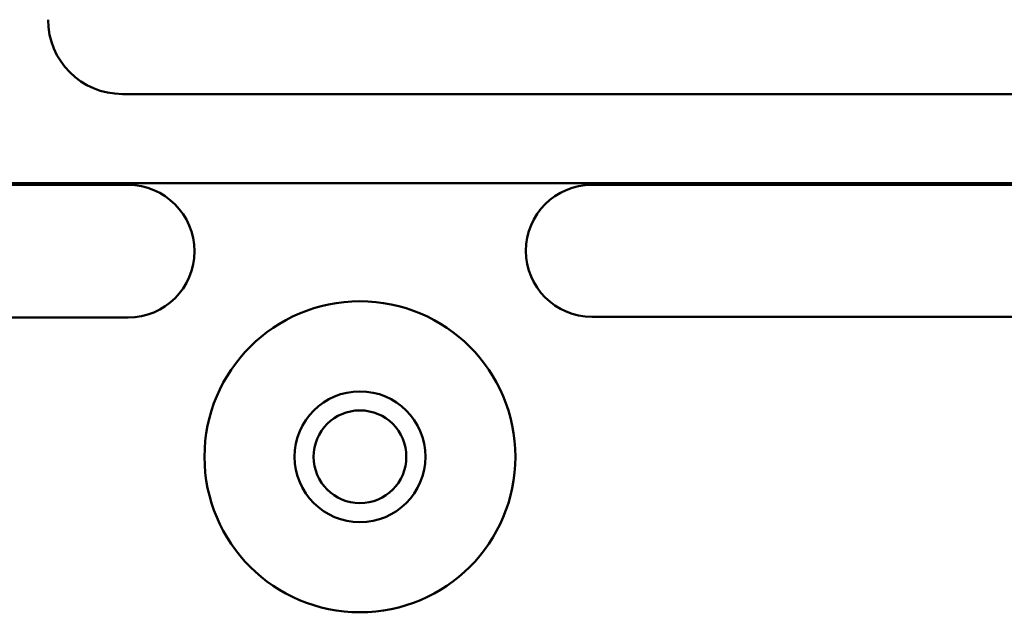
# Model space of a CAD drawing. Units: inches. Extents: x 1 to 43, y 0.5 to 33.5.
# Drawn here: x 27.5 to 27.9, y 22.7 to 23 of the extents above; entities that cross this region are included whole.
import ezdxf

# ---------------------------------------------------------------- set-up
doc = ezdxf.new("R2010")
doc.units = ezdxf.units.IN
doc.header["$LTSCALE"] = 2
doc.header["$MEASUREMENT"] = 0
doc.layers.add('Visible (ANSI)', color=7, linetype='Continuous', lineweight=50)

msp = doc.modelspace()

# ---------------------------------------------------------------- linework, layer by layer
at = {"layer": 'Visible (ANSI)'}
for p, q in [((27.55121, 22.96096), (27.98871, 22.96096)), ((27.0849, 22.92346), (28.2174, 22.92346)), ((27.15323, 22.92275), (27.55365, 22.92275)), ((27.74865, 22.92275), (28.14907, 22.92275)), ((27.55365, 22.86696), (27.15323, 22.86696)), ((28.14907, 22.86736), (27.74865, 22.86736))]:
    msp.add_line(p, q, dxfattribs=at)
for radius in [0.06538, 0.0275, 0.0195]:
    msp.add_circle((27.65115, 22.80846), radius, dxfattribs=at)
for centre, radius, start, end in [((27.55121, 22.99221), 0.03125, 180, 270), ((27.55365, 22.89486), 0.02789, 270, 90), ((27.74865, 22.89506), 0.0277, 90, 270)]:
    msp.add_arc(centre, radius, start, end, dxfattribs=at)

doc.saveas('drawing.dxf')
